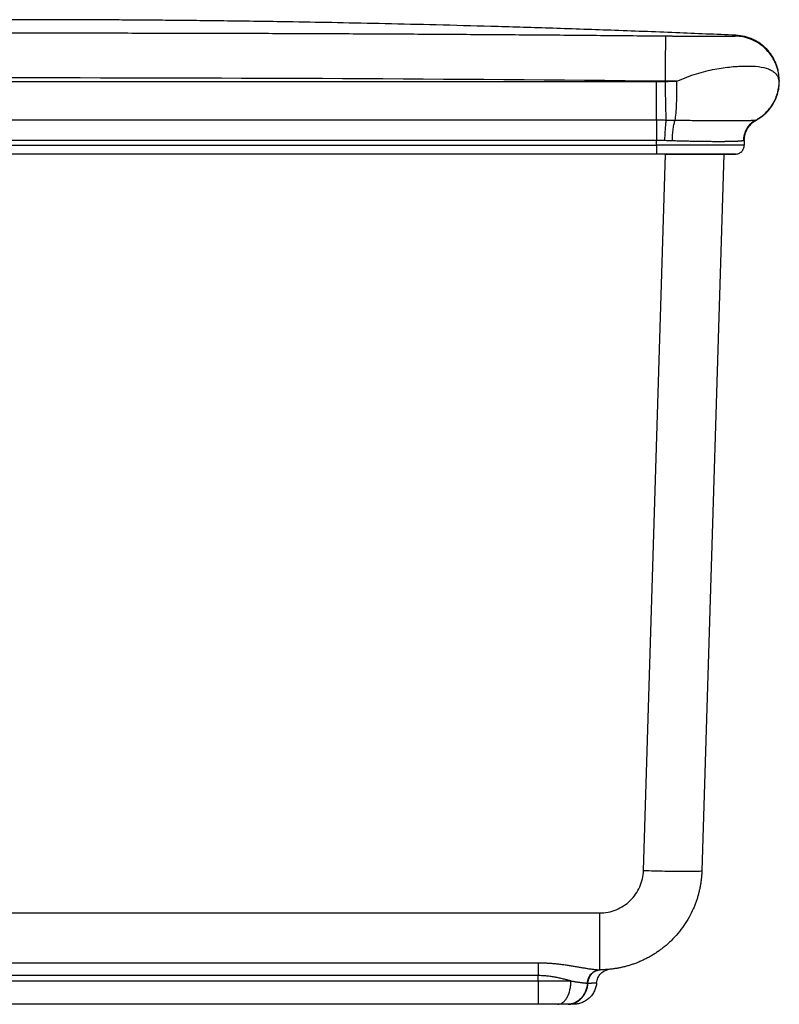
# Model space of a CAD drawing. Units: millimetres. Extents: x -260 to 260, y 0 to 337.
# Drawn here: x 0 to 260, y 0 to 337 of the extents above; entities that cross this region are included whole.
import ezdxf

# ---------------------------------------------------------------- set-up
doc = ezdxf.new("R2010")
doc.units = ezdxf.units.MM

msp = doc.modelspace()

# ---------------------------------------------------------------- linework, layer by layer
at = {"color": 7, "linetype": 'Continuous', "lineweight": 25}
for p, q in [((244.89, 331.55), (245.11, 331.76)), ((259.8, 316.75), (259.94, 317.43)), ((260, 315.98), (259.9, 317.23)), ((-218, 315.98), (218, 315.98)), ((221, 316.08), (221, 316.02)), ((259.75, 316.74), (259.95, 316.04)), ((260, 316.05), (260, 316.02)), ((256.1, 305.9), (256.42, 306.31)), ((-218, 302.81), (218, 302.81)), ((218, 295.78), (-218, 295.78)), ((-218, 294.14), (218, 294.14)), ((218, 294.14), (218, 295.78)), ((248, 295.78), (248, 294.14)), ((218, 291.14), (-218, 291.14)), ((213.51, 45.82), (221.01, 291.14)), ((241, 291.14), (233.5, 45.75)), ((241, 291.14), (242, 291.14)), ((245, 291.14), (245, 291.14)), ((247.12, 292.02), (247.12, 292.02)), ((-198.52, 31.28), (198.52, 31.28)), ((-177.46, 14.22), (177.46, 14.22)), ((198, 11.67), (198.72, 11.82)), ((201.17, 11.84), (201.25, 11.89)), ((177.46, 9.82), (-177.46, 9.82)), ((-177.46, 8), (177.46, 8)), ((177.46, 8), (177.46, 9.82)), ((177.46, 0), (-177.46, 0))]:
    msp.add_line(p, q, dxfattribs=at)
for points, knots in [([(245.1, 331.81), (238.28, 332.1), (224.02, 332.71), (202.72, 333.51), (181.6, 334.23), (161.69, 334.83), (142.97, 335.34), (125.45, 335.75), (109.13, 336.09), (94.97, 336.35), (82.81, 336.54), (72.52, 336.68), (62.96, 336.79), (54.14, 336.88), (46.07, 336.96), (38.57, 337.01), (31.16, 337.06), (22.53, 337.1), (12.18, 337.13), (-0.04, 337.15), (-13.47, 337.13), (-28.11, 337.08), (-43.95, 336.98), (-60.99, 336.82), (-79.24, 336.6), (-99.04, 336.28), (-120.41, 335.87), (-143.41, 335.33), (-167.73, 334.66), (-193.36, 333.84), (-219.3, 332.9), (-236.69, 332.16), (-245.1, 331.8)], [0, 0, 0, 0, 0.0417964, 0.0873268, 0.13041, 0.1710452, 0.2092321, 0.2449705, 0.2782603, 0.3091014, 0.3316157, 0.3526181, 0.3721083, 0.3900863, 0.4065519, 0.4215051, 0.4359605, 0.4518845, 0.474348, 0.4992715, 0.5266549, 0.556498, 0.588801, 0.6235638, 0.6607866, 0.7004695, 0.7446803, 0.7915894, 0.8411953, 0.8934961, 0.9484909, 1, 1, 1, 1]), ([(-221.16, 331.58), (-217.24, 331.62), (-209.4, 331.69), (-197.65, 331.8), (-185.91, 331.9), (-174.19, 331.99), (-162.48, 332.08), (-150.78, 332.15), (-139.1, 332.22), (-127.43, 332.29), (-115.78, 332.35), (-104.14, 332.4), (-92.51, 332.45), (-80.9, 332.49), (-69.3, 332.52), (-57.72, 332.55), (-46.15, 332.58), (-34.59, 332.59), (-23.05, 332.61), (-11.52, 332.61), (3.46, 332.62), (21.91, 332.61), (43.85, 332.58), (65.84, 332.53), (87.88, 332.47), (109.97, 332.38), (132.12, 332.27), (154.31, 332.13), (176.55, 331.98), (198.84, 331.79), (213.71, 331.65), (221.16, 331.58)], [0, 0, 0, 0, 0.0265983, 0.0531655, 0.0797014, 0.1062062, 0.1326797, 0.159122, 0.1855329, 0.2119123, 0.2382603, 0.2645768, 0.2908616, 0.3171148, 0.3433364, 0.3695262, 0.3956843, 0.4218108, 0.4479056, 0.4739686, 0.5, 0.5494898, 0.5990935, 0.648811, 0.6986419, 0.7485859, 0.798643, 0.8488131, 0.8990961, 0.9494918, 1, 1, 1, 1]), ([(221, 316.08), (221.01, 316.99), (221.02, 317.92), (221.04, 319.81), (221.05, 320.77), (221.07, 322.64), (221.08, 323.57), (221.1, 325.32), (221.1, 326.15), (221.12, 327.65), (221.13, 328.33), (221.14, 329.49), (221.14, 329.98), (221.15, 330.76), (221.15, 331.06), (221.16, 331.45), (221.16, 331.55), (221.16, 331.58)], [0, 0, 0, 0, 0.125, 0.125, 0.25, 0.25, 0.375, 0.375, 0.5, 0.5, 0.625, 0.625, 0.75, 0.75, 0.875, 0.875, 1, 1, 1, 1]), ([(221.16, 331.58), (221.31, 331.58), (221.62, 331.57), (222.08, 331.57), (222.54, 331.57), (223, 331.56), (223.46, 331.56), (223.92, 331.55), (224.38, 331.55), (224.83, 331.55), (225.29, 331.55), (225.97, 331.54), (226.87, 331.54), (227.99, 331.53), (229.09, 331.53), (231.25, 331.52), (233.65, 331.51), (236.14, 331.51), (238.44, 331.51), (240.43, 331.5), (242.04, 331.5), (243.05, 331.51), (243.72, 331.51), (244.14, 331.51), (244.41, 331.52), (244.62, 331.52), (244.75, 331.53), (244.83, 331.54), (244.88, 331.54), (244.89, 331.54), (244.89, 331.55)], [0, 0, 0, 0, 0.012429, 0.024844, 0.037251, 0.049655, 0.062059, 0.074469, 0.08689, 0.099326, 0.111783, 0.124264, 0.155376, 0.186658, 0.218056, 0.249354, 0.374006, 0.436885, 0.499737, 0.624678, 0.687523, 0.75, 0.812333, 0.843593, 0.87487, 0.906204, 0.937463, 0.958382, 0.97922, 1, 1, 1, 1]), ([(259.88, 317.42), (259.85, 317.89), (259.75, 319.35), (259, 321.75), (257.63, 324.49), (255.67, 326.94), (253.27, 328.96), (250.56, 330.42), (247.74, 331.32), (245.83, 331.47), (244.89, 331.55)], [0, 0, 0, 0, 0.062936, 0.19403, 0.330384, 0.469527, 0.608667, 0.745014, 0.876096, 1, 1, 1, 1]), ([(259.75, 319.07), (259.63, 319.67), (259.38, 320.85), (258.6, 322.9), (257.42, 325.02), (255.77, 327.09), (253.63, 328.96), (251.07, 330.47), (248.2, 331.51), (246.18, 331.72), (245.17, 331.82)], [0, 0, 0, 0, 0.128703, 0.253223, 0.375921, 0.498736, 0.62281, 0.74829, 0.874438, 1, 1, 1, 1]), ([(224.93, 316.06), (226.07, 316.57), (228.31, 317.56), (231.65, 318.67), (234.85, 319.56), (238.91, 320.43), (243.66, 321.1), (248.69, 321.36), (252.99, 321.17), (255.86, 320.52), (257.7, 319.64), (258.79, 318.73), (259.52, 317.79), (259.69, 317.02), (259.75, 316.74)], [0, 0, 0, 0, 0.069401, 0.136454, 0.201562, 0.265743, 0.391895, 0.516261, 0.640656, 0.766498, 0.830778, 0.895842, 0.962702, 1, 1, 1, 1]), ([(221, 316.08), (147.34, 316.84), (73.67, 317.19), (-73.67, 317.19), (-147.34, 316.84), (-221, 316.08)], [0, 0, 0, 0, 0.5, 0.5, 1, 1, 1, 1]), ([(218, 302.81), (218, 303.42), (218, 304.2), (218, 306.06), (218, 307.14), (218, 309.5), (218, 310.78), (218, 313.38), (218, 314.71), (218, 315.98)], [0, 0, 0, 0, 0.25, 0.25, 0.5, 0.5, 0.75, 0.75, 1, 1, 1, 1]), ([(221.28, 302.79), (221.27, 303.4), (221.25, 304.17), (221.21, 306.04), (221.19, 307.12), (221.14, 309.49), (221.11, 310.78), (221.06, 313.4), (221.03, 314.73), (221, 316.02)], [0, 0, 0, 0, 0.25, 0.25, 0.5, 0.5, 0.75, 0.75, 1, 1, 1, 1]), ([(224.34, 302.75), (224.45, 303.37), (224.56, 304.18), (224.73, 306.11), (224.8, 307.22), (224.9, 309.63), (224.93, 310.92), (224.96, 313.52), (224.95, 314.82), (224.93, 316.06)], [0, 0, 0, 0, 0.25, 0.25, 0.5, 0.5, 0.75, 0.75, 1, 1, 1, 1]), ([(251.93, 302.77), (253.12, 303.4), (254.26, 304.21), (256.28, 306.13), (257.17, 307.24), (258.58, 309.64), (259.1, 310.93), (259.79, 313.51), (259.94, 314.81), (259.95, 316.04)], [0, 0, 0, 0, 0.25, 0.25, 0.5, 0.5, 0.75, 0.75, 1, 1, 1, 1]), ([(252.07, 302.79), (253.21, 303.4), (254.3, 304.17), (256.28, 306.04), (257.16, 307.12), (258.58, 309.49), (259.12, 310.78), (259.83, 313.4), (260, 314.73), (260, 316.02)], [0, 0, 0, 0, 0.25, 0.25, 0.5, 0.5, 0.75, 0.75, 1, 1, 1, 1]), ([(252.17, 302.81), (253.3, 303.42), (254.38, 304.2), (256.33, 306.06), (257.19, 307.14), (258.6, 309.5), (259.13, 310.78), (259.83, 313.38), (260, 314.71), (260, 315.98)], [0, 0, 0, 0, 0.25, 0.25, 0.5, 0.5, 0.75, 0.75, 1, 1, 1, 1]), ([(259.61, 312.63), (259.62, 312.67), (259.89, 313.51), (259.93, 314.26), (259.97, 314.98)], [0, 0, 0, 0, 0.041984, 1, 1, 1, 1]), ([(260, 316.29), (260, 316.3), (260, 316.41), (260, 316.22), (260, 316.05)], [0, 0, 0, 0, 0.101903, 1, 1, 1, 1]), ([(258.44, 309.33), (258.44, 309.33), (258.99, 310.2), (259.25, 311.2), (259.51, 312.19)], [0, 0, 0, 0, 0.007086, 1, 1, 1, 1]), ([(252.09, 302.76), (252.96, 303.3), (254.71, 304.39), (256.89, 306.63), (257.93, 308.43), (258.44, 309.33)], [0, 0, 0, 0, 0.330072, 0.666554, 1, 1, 1, 1]), ([(218, 302.81), (218.22, 302.81), (218.66, 302.81), (219.32, 302.81), (219.97, 302.8), (220.63, 302.8), (221.06, 302.79), (221.28, 302.79)], [0, 0, 0, 0, 0.200867, 0.401535, 0.601769, 0.801337, 1, 1, 1, 1]), ([(218, 302.81), (218, 302.48), (218, 302.07), (218, 301.08), (218, 300.5), (218, 299.24), (218, 298.56), (218, 297.17), (218, 296.47), (218, 295.78)], [0, 0, 0, 0, 0.25, 0.25, 0.5, 0.5, 0.75, 0.75, 1, 1, 1, 1]), ([(221.28, 302.79), (221.22, 302.47), (221.15, 302.06), (221.03, 301.06), (220.97, 300.48), (220.87, 299.22), (220.83, 298.53), (220.75, 297.13), (220.73, 296.42), (220.71, 295.74)], [0, 0, 0, 0, 0.25, 0.25, 0.5, 0.5, 0.75, 0.75, 1, 1, 1, 1]), ([(223.4, 295.65), (223.41, 296.34), (223.45, 297.06), (223.55, 298.47), (223.62, 299.17), (223.79, 300.44), (223.89, 301.03), (224.11, 302.02), (224.22, 302.43), (224.34, 302.75)], [0, 0, 0, 0, 0.25, 0.25, 0.5, 0.5, 0.75, 0.75, 1, 1, 1, 1]), ([(224.34, 302.75), (224.54, 302.75), (224.93, 302.74), (225.53, 302.74), (226.16, 302.73), (226.8, 302.72), (227.46, 302.71), (228.14, 302.7), (228.83, 302.7), (230.09, 302.68), (232, 302.66), (235.13, 302.64), (238.98, 302.61), (242.42, 302.6), (244.93, 302.61), (246.57, 302.62), (247.92, 302.64), (248.93, 302.65), (249.68, 302.67), (250.24, 302.68), (250.7, 302.7), (251.08, 302.71), (251.38, 302.73), (251.62, 302.74), (251.8, 302.76), (251.89, 302.77), (251.93, 302.77)], [0, 0, 0, 0, 0.01376, 0.028067, 0.042916, 0.058303, 0.074217, 0.090649, 0.107585, 0.125009, 0.183315, 0.250362, 0.367294, 0.50026, 0.56959, 0.634084, 0.694213, 0.750271, 0.789101, 0.825581, 0.85984, 0.89197, 0.922035, 0.950057, 0.976045, 1, 1, 1, 1]), ([(251.93, 302.77), (251.32, 302.45), (250.74, 302.04), (249.69, 301.04), (249.22, 300.46), (248.46, 299.19), (248.18, 298.5), (247.8, 297.09), (247.71, 296.38), (247.72, 295.69)], [0, 0, 0, 0, 0.25, 0.25, 0.5, 0.5, 0.75, 0.75, 1, 1, 1, 1]), ([(252.07, 302.79), (251.47, 302.47), (250.89, 302.06), (249.84, 301.06), (249.38, 300.48), (248.62, 299.22), (248.34, 298.53), (247.96, 297.13), (247.88, 296.42), (247.88, 295.74)], [0, 0, 0, 0, 0.25, 0.25, 0.5, 0.5, 0.75, 0.75, 1, 1, 1, 1]), ([(248, 295.78), (248.05, 296.49), (248.16, 297.92), (249.04, 299.92), (250.38, 301.65), (251.58, 302.43), (252.17, 302.81)], [0, 0, 0, 0, 0.245454, 0.5, 0.754545, 1, 1, 1, 1]), ([(248, 295.78), (248, 296.47), (248.09, 297.17), (248.46, 298.56), (248.75, 299.24), (249.5, 300.5), (249.96, 301.08), (251, 302.07), (251.58, 302.48), (252.17, 302.81)], [0, 0, 0, 0, 0.25, 0.25, 0.5, 0.5, 0.75, 0.75, 1, 1, 1, 1]), ([(252.07, 302.79), (252.09, 302.79), (252.11, 302.8), (252.14, 302.8), (252.16, 302.81), (252.17, 302.81), (252.17, 302.81), (252.17, 302.81)], [0, 0, 0, 0, 0.198656, 0.39821, 0.598433, 0.799104, 1, 1, 1, 1]), ([(220.71, 295.74), (220.53, 295.74), (220.17, 295.76), (219.63, 295.77), (219.09, 295.78), (218.54, 295.78), (218.18, 295.78), (218, 295.78)], [0, 0, 0, 0, 0.198839, 0.398308, 0.598358, 0.798939, 1, 1, 1, 1]), ([(248, 294.14), (248, 294.14), (247.84, 294.14), (247.16, 294.14), (246.62, 294.14), (245.16, 294.14), (244.23, 294.14), (241.99, 294.14), (240.68, 294.14), (237.75, 294.14), (236.13, 294.14), (232.7, 294.14), (230.89, 294.14), (227.2, 294.14), (225.32, 294.14), (221.6, 294.14), (219.77, 294.14), (218, 294.14)], [0, 0, 0, 0, 0.125, 0.125, 0.25, 0.25, 0.375, 0.375, 0.5, 0.5, 0.625, 0.625, 0.75, 0.75, 0.875, 0.875, 1, 1, 1, 1]), ([(218, 294.14), (218, 293.79), (218, 293.41), (218, 292.67), (218, 292.31), (218, 291.73), (218, 291.5), (218, 291.21), (218, 291.14), (218, 291.14)], [0, 0, 0, 0, 0.25, 0.25, 0.5, 0.5, 0.75, 0.75, 1, 1, 1, 1]), ([(247.72, 295.69), (247.69, 295.68), (247.64, 295.67), (247.55, 295.66), (247.45, 295.64), (247.33, 295.62), (247.21, 295.61), (247.08, 295.59), (246.94, 295.58), (246.79, 295.56), (246.63, 295.55), (246.47, 295.54), (246.29, 295.52), (246.1, 295.51), (245.9, 295.5), (245.7, 295.49), (245.48, 295.48), (245.26, 295.47), (245.03, 295.46), (244.79, 295.45), (244.54, 295.44), (244.29, 295.43), (244.03, 295.42), (243.75, 295.42), (243.48, 295.41), (243.19, 295.4), (242.9, 295.4), (242.6, 295.39), (242.3, 295.39), (241.99, 295.38), (241.67, 295.38), (241.35, 295.38), (241.03, 295.37), (240.69, 295.37), (240.36, 295.37), (240.02, 295.37), (239.56, 295.37), (238.97, 295.37), (238.25, 295.37), (237.49, 295.37), (236.7, 295.38), (235.89, 295.38), (235.05, 295.39), (234.18, 295.4), (233.29, 295.42), (232.38, 295.43), (231.44, 295.45), (230.48, 295.47), (229.51, 295.49), (228.52, 295.51), (227.52, 295.53), (226.5, 295.56), (225.47, 295.59), (224.44, 295.62), (223.74, 295.64), (223.4, 295.65)], [0, 0, 0, 0, 0.0146392, 0.0292901, 0.0439494, 0.0586143, 0.0732816, 0.0879484, 0.1026114, 0.1172677, 0.1319143, 0.1465479, 0.1611656, 0.1757643, 0.190341, 0.2048927, 0.2194164, 0.2339091, 0.2483679, 0.2627898, 0.2771721, 0.2915118, 0.3058062, 0.3200525, 0.334248, 0.3483901, 0.3624761, 0.3765036, 0.3904699, 0.4043726, 0.4182095, 0.431978, 0.4456761, 0.4593014, 0.4728519, 0.4863255, 0.4997201, 0.5261383, 0.5528125, 0.5797274, 0.6068672, 0.634215, 0.6617534, 0.6894643, 0.7173288, 0.7453278, 0.7734413, 0.8016491, 0.8299307, 0.8582654, 0.8866321, 0.9150098, 0.9433776, 0.9717146, 1, 1, 1, 1]), ([(245, 291.14), (245.35, 291.14), (245.73, 291.21), (246.47, 291.5), (246.83, 291.73), (247.41, 292.31), (247.64, 292.67), (247.94, 293.41), (248, 293.79), (248, 294.14)], [0, 0, 0, 0, 0.25, 0.25, 0.5, 0.5, 0.75, 0.75, 1, 1, 1, 1]), ([(248, 295.78), (248, 295.78), (248, 295.78), (247.98, 295.78), (247.96, 295.77), (247.92, 295.76), (247.89, 295.74), (247.88, 295.74)], [0, 0, 0, 0, 0.201061, 0.401642, 0.601692, 0.801161, 1, 1, 1, 1]), ([(245, 291.14), (245, 291.14), (244.86, 291.14), (244.24, 291.14), (243.76, 291.14), (242.45, 291.14), (241.61, 291.14), (239.59, 291.14), (238.41, 291.14), (235.77, 291.14), (234.32, 291.14), (231.23, 291.14), (229.6, 291.14), (226.28, 291.14), (224.58, 291.14), (221.24, 291.14), (219.59, 291.14), (218, 291.14)], [0, 0, 0, 0, 0.125, 0.125, 0.25, 0.25, 0.375, 0.375, 0.5, 0.5, 0.625, 0.625, 0.75, 0.75, 0.875, 0.875, 1, 1, 1, 1]), ([(221.01, 291.14), (221.15, 291.14), (221.43, 291.14), (221.85, 291.14), (222.27, 291.14), (222.69, 291.14), (223.12, 291.14), (223.54, 291.14), (223.96, 291.14), (225.22, 291.14), (227.29, 291.14), (230.1, 291.14), (232.77, 291.14), (234.92, 291.14), (236.58, 291.14), (237.82, 291.14), (238.87, 291.14), (239.56, 291.14), (240, 291.14), (240.27, 291.14), (240.49, 291.14), (240.68, 291.14), (240.82, 291.14), (240.92, 291.14), (240.99, 291.14), (241, 291.14), (241, 291.14)], [0, 0, 0, 0, 0.013424, 0.026861, 0.040317, 0.053799, 0.067313, 0.080864, 0.094459, 0.108103, 0.202512, 0.297013, 0.398512, 0.499259, 0.566817, 0.633578, 0.700304, 0.767758, 0.797043, 0.826135, 0.855094, 0.883979, 0.912852, 0.941773, 0.970802, 1, 1, 1, 1]), ([(242, 291.14), (242.35, 291.14), (242.73, 291.14), (243.47, 291.14), (243.83, 291.14), (244.41, 291.14), (244.64, 291.14), (244.94, 291.14), (245, 291.14), (245, 291.14)], [0, 0, 0, 0, 0.25, 0.25, 0.5, 0.5, 0.75, 0.75, 1, 1, 1, 1]), ([(198.52, 31.28), (200.44, 31.28), (202.37, 31.65), (205.94, 33.1), (207.58, 34.17), (210.34, 36.85), (211.46, 38.46), (213.02, 41.98), (213.45, 43.89), (213.51, 45.82)], [0, 0, 0, 0, 0.25, 0.25, 0.5, 0.5, 0.75, 0.75, 1, 1, 1, 1]), ([(233.5, 45.75), (233.49, 45.55), (233.48, 45.14), (233.44, 44.54), (233.4, 43.92), (233.34, 43.31), (233.28, 42.69), (233.2, 42.07), (233.11, 41.45), (233, 40.83), (232.89, 40.21), (232.76, 39.58), (232.63, 38.96), (232.47, 38.33), (232.31, 37.7), (232.14, 37.08), (231.95, 36.45), (231.75, 35.83), (231.54, 35.2), (231.31, 34.58), (231.07, 33.96), (230.82, 33.35), (230.22, 31.93), (229.13, 29.75), (227.37, 26.91), (225.32, 24.22), (223.46, 22.23), (221.98, 20.84), (220.97, 19.96), (219.92, 19.11), (218.84, 18.32), (217.74, 17.56), (216.62, 16.85), (215.47, 16.19), (214.3, 15.57), (213.12, 15), (211.93, 14.48), (210.73, 14.01), (209.52, 13.58), (208.3, 13.21), (207.09, 12.88), (205.87, 12.59), (204.66, 12.36), (203.45, 12.16), (202.25, 12.01), (201.06, 11.91), (199.89, 11.84), (199.11, 11.83), (198.72, 11.82)], [0, 0, 0, 0, 0.011273, 0.022618, 0.034033, 0.045518, 0.057071, 0.068691, 0.080377, 0.092127, 0.103941, 0.115816, 0.127751, 0.139745, 0.151795, 0.163901, 0.176061, 0.188272, 0.200534, 0.212843, 0.225199, 0.237598, 0.25004, 0.311272, 0.373519, 0.436516, 0.499979, 0.525047, 0.550095, 0.575103, 0.600055, 0.624931, 0.649714, 0.674387, 0.698933, 0.723336, 0.74758, 0.77165, 0.795531, 0.819211, 0.842676, 0.865913, 0.888913, 0.911664, 0.934156, 0.956381, 0.978332, 1, 1, 1, 1]), ([(213.51, 45.82), (214.69, 45.78), (215.91, 45.75), (218.38, 45.69), (219.64, 45.66), (222.1, 45.61), (223.3, 45.59), (225.59, 45.56), (226.66, 45.55), (228.62, 45.54), (229.49, 45.55), (230.98, 45.56), (231.61, 45.58), (232.58, 45.61), (232.94, 45.64), (233.39, 45.69), (233.5, 45.72), (233.5, 45.75)], [0, 0, 0, 0, 0.125, 0.125, 0.25, 0.25, 0.375, 0.375, 0.5, 0.5, 0.625, 0.625, 0.75, 0.75, 0.875, 0.875, 1, 1, 1, 1]), ([(198.52, 11.82), (198.52, 11.84), (198.52, 11.96), (198.52, 12.43), (198.52, 12.78), (198.52, 13.74), (198.52, 14.34), (198.52, 15.79), (198.52, 16.63), (198.52, 18.52), (198.52, 19.55), (198.52, 21.76), (198.52, 22.92), (198.52, 25.3), (198.52, 26.52), (198.52, 28.93), (198.52, 30.12), (198.52, 31.28)], [0, 0, 0, 0, 0.125, 0.125, 0.25, 0.25, 0.375, 0.375, 0.5, 0.5, 0.625, 0.625, 0.75, 0.75, 0.875, 0.875, 1, 1, 1, 1]), ([(177.46, 14.22), (177.64, 14.22), (177.99, 14.22), (178.51, 14.21), (179.03, 14.2), (179.55, 14.19), (180.07, 14.17), (180.59, 14.14), (181.11, 14.11), (181.62, 14.08), (182.14, 14.04), (182.66, 14), (183.17, 13.95), (184.02, 13.87), (185.18, 13.73), (186.65, 13.54), (188.09, 13.33), (189.47, 13.1), (190.81, 12.88), (192.11, 12.65), (193.34, 12.44), (194.36, 12.27), (195.17, 12.15), (195.8, 12.06), (196.4, 11.98), (196.98, 11.92), (197.52, 11.87), (198.04, 11.84), (198.36, 11.83), (198.52, 11.82)], [0, 0, 0, 0, 0.021891, 0.043754, 0.065597, 0.087429, 0.109255, 0.131085, 0.152927, 0.174787, 0.196674, 0.218595, 0.240557, 0.262568, 0.327237, 0.392146, 0.456092, 0.519396, 0.582067, 0.644181, 0.705908, 0.766013, 0.801177, 0.835722, 0.869672, 0.903052, 0.935885, 0.968194, 1, 1, 1, 1]), ([(177.46, 14.22), (177.46, 14.02), (177.46, 13.76), (177.46, 13.14), (177.46, 12.78), (177.46, 11.99), (177.46, 11.56), (177.46, 10.69), (177.46, 10.25), (177.46, 9.82)], [0, 0, 0, 0, 0.25, 0.25, 0.5, 0.5, 0.75, 0.75, 1, 1, 1, 1]), ([(194.33, 7.28), (194.37, 7.84), (194.51, 8.44), (194.98, 9.56), (195.31, 10.09), (196.12, 10.96), (196.59, 11.29), (197.56, 11.72), (198.06, 11.82), (198.52, 11.82)], [0, 0, 0, 0, 0.25, 0.25, 0.5, 0.5, 0.75, 0.75, 1, 1, 1, 1]), ([(194.51, 7.27), (194.61, 7.87), (194.81, 9.1), (195.82, 10.59), (196.96, 11.51), (197.75, 11.63), (198, 11.67)], [0, 0, 0, 0, 0.277059, 0.571475, 0.863029, 1, 1, 1, 1]), ([(197.48, 7.39), (197.58, 7.96), (197.78, 9.12), (198.84, 10.58), (200.05, 11.53), (200.91, 11.72), (201.19, 11.78)], [0, 0, 0, 0, 0.277031, 0.5698, 0.860348, 1, 1, 1, 1]), ([(188.67, 8), (188.56, 8.02), (188.36, 8.08), (188.04, 8.16), (187.73, 8.25), (187.31, 8.36), (186.77, 8.5), (185.86, 8.72), (184.72, 8.99), (183.31, 9.27), (181.9, 9.5), (180.68, 9.65), (179.7, 9.74), (178.95, 9.78), (178.2, 9.81), (177.71, 9.82), (177.46, 9.82)], [0, 0, 0, 0, 0.031716, 0.063253, 0.094608, 0.125776, 0.188356, 0.251117, 0.38545, 0.502225, 0.630334, 0.751104, 0.814525, 0.877145, 0.938967, 1, 1, 1, 1]), ([(177.46, 8), (178.37, 8), (179.3, 8), (181.19, 8), (182.15, 8), (184.06, 8), (185.02, 8), (186.88, 8), (187.79, 8), (188.67, 8)], [0, 0, 0, 0, 0.25, 0.25, 0.5, 0.5, 0.75, 0.75, 1, 1, 1, 1]), ([(177.46, 8), (177.46, 7.53), (177.46, 7.04), (177.46, 6.05), (177.46, 5.55), (177.46, 4.56), (177.46, 4.08), (177.46, 3.16), (177.46, 2.73), (177.46, 1.95), (177.46, 1.6), (177.46, 1.01), (177.46, 0.76), (177.46, 0.37), (177.46, 0.23), (177.46, 0.04), (177.46, 0), (177.46, 0)], [0, 0, 0, 0, 0.125, 0.125, 0.25, 0.25, 0.375, 0.375, 0.5, 0.5, 0.625, 0.625, 0.75, 0.75, 0.875, 0.875, 1, 1, 1, 1]), ([(184.19, 0), (184.45, 0), (184.72, 0.04), (185.28, 0.23), (185.56, 0.37), (186.11, 0.76), (186.38, 1), (186.89, 1.6), (187.13, 1.95), (187.57, 2.73), (187.77, 3.16), (188.1, 4.08), (188.24, 4.56), (188.46, 5.54), (188.54, 6.05), (188.64, 7.04), (188.67, 7.52), (188.67, 8)], [0, 0, 0, 0, 0.125, 0.125, 0.25, 0.25, 0.375, 0.375, 0.5, 0.5, 0.625, 0.625, 0.75, 0.75, 0.875, 0.875, 1, 1, 1, 1]), ([(194.33, 7.28), (194.29, 6.83), (194.23, 6.37), (194.02, 5.45), (193.87, 4.99), (193.51, 4.09), (193.29, 3.65), (192.78, 2.83), (192.48, 2.44), (191.84, 1.74), (191.49, 1.43), (190.75, 0.9), (190.37, 0.68), (189.58, 0.33), (189.18, 0.2), (188.39, 0.04), (188, 0), (187.62, 0)], [0, 0, 0, 0, 0.125, 0.125, 0.25, 0.25, 0.375, 0.375, 0.5, 0.5, 0.625, 0.625, 0.75, 0.75, 0.875, 0.875, 1, 1, 1, 1]), ([(187.72, 0), (188.11, 0), (188.5, 0.04), (189.3, 0.2), (189.71, 0.33), (190.5, 0.68), (190.89, 0.9), (191.64, 1.43), (191.99, 1.74), (192.64, 2.44), (192.94, 2.83), (193.46, 3.65), (193.68, 4.09), (194.05, 4.99), (194.19, 5.45), (194.4, 6.37), (194.47, 6.83), (194.51, 7.27)], [0, 0, 0, 0, 0.125, 0.125, 0.25, 0.25, 0.375, 0.375, 0.5, 0.5, 0.625, 0.625, 0.75, 0.75, 0.875, 0.875, 1, 1, 1, 1]), ([(188.67, 8), (188.79, 7.98), (189.05, 7.93), (189.43, 7.87), (189.8, 7.81), (190.16, 7.75), (190.5, 7.7), (190.84, 7.65), (191.17, 7.6), (191.48, 7.55), (191.79, 7.51), (192.08, 7.47), (192.37, 7.43), (192.65, 7.4), (192.91, 7.37), (193.17, 7.34), (193.42, 7.32), (193.66, 7.3), (193.89, 7.29), (194.11, 7.28), (194.26, 7.28), (194.33, 7.28)], [0, 0, 0, 0, 0.058212, 0.115851, 0.17288, 0.229262, 0.284966, 0.33996, 0.394219, 0.447781, 0.500696, 0.552989, 0.604685, 0.65581, 0.70639, 0.756454, 0.806028, 0.855142, 0.903823, 0.952099, 1, 1, 1, 1]), ([(197.48, 7.39), (197.44, 6.94), (197.37, 6.46), (197.12, 5.52), (196.96, 5.05), (196.52, 4.13), (196.26, 3.68), (195.64, 2.85), (195.29, 2.45), (194.52, 1.75), (194.1, 1.43), (193.22, 0.9), (192.76, 0.68), (191.82, 0.33), (191.35, 0.2), (190.41, 0.04), (189.95, 0), (189.5, 0)], [0, 0, 0, 0, 0.125, 0.125, 0.25, 0.25, 0.375, 0.375, 0.5, 0.5, 0.625, 0.625, 0.75, 0.75, 0.875, 0.875, 1, 1, 1, 1]), ([(194.51, 7.27), (194.58, 7.27), (194.73, 7.28), (194.95, 7.28), (195.18, 7.28), (195.41, 7.29), (195.64, 7.29), (195.87, 7.3), (196.1, 7.31), (196.32, 7.32), (196.53, 7.33), (196.78, 7.34), (197.02, 7.36), (197.23, 7.37), (197.36, 7.38), (197.44, 7.39), (197.47, 7.39), (197.48, 7.39), (197.48, 7.39)], [0, 0, 0, 0, 0.037713, 0.078186, 0.121416, 0.167399, 0.216134, 0.267619, 0.321853, 0.378836, 0.438569, 0.501056, 0.611855, 0.711565, 0.800223, 0.87785, 0.944446, 1, 1, 1, 1]), ([(184.19, 0), (183.22, 0), (182.12, 0), (179.83, 0), (178.64, 0), (177.46, 0)], [0, 0, 0, 0, 0.5, 0.5, 1, 1, 1, 1]), ([(189.5, 0), (189.41, 0), (189.26, 0), (188.29, 0), (187.91, 0)], [0, 0, 0, 0, 0.600943, 1, 1, 1, 1])]:
    msp.add_open_spline(points, degree=3, knots=knots, dxfattribs=at)
for points in [[(218, 315.98), (219, 315.98), (220, 316), (221, 316.02)], [(224.93, 316.06), (223.6, 316.07), (222.29, 316.08), (221, 316.08)], [(221, 316.02), (222.29, 316.03), (223.6, 316.05), (224.93, 316.06)], [(260, 316.05), (260, 316.05), (259.98, 316.05), (259.95, 316.04)], [(259.95, 316.04), (259.98, 316.03), (260, 316.03), (260, 316.02)], [(260, 316.02), (260, 316), (260, 315.98), (260, 315.98)], [(221.28, 302.79), (222.31, 302.78), (223.33, 302.76), (224.34, 302.75)], [(251.93, 302.77), (251.99, 302.78), (252.04, 302.78), (252.07, 302.79)], [(223.4, 295.65), (222.49, 295.68), (221.6, 295.71), (220.71, 295.74)], [(247.88, 295.74), (247.83, 295.72), (247.78, 295.71), (247.72, 295.69)], [(198.52, 11.82), (198.59, 11.82), (198.65, 11.82), (198.72, 11.82)], [(194.33, 7.28), (194.39, 7.27), (194.45, 7.27), (194.51, 7.27)], [(187.62, 0), (186.73, 0), (185.54, 0), (184.19, 0)]]:
    msp.add_open_spline(points, degree=3, dxfattribs=at)

doc.saveas('drawing.dxf')
